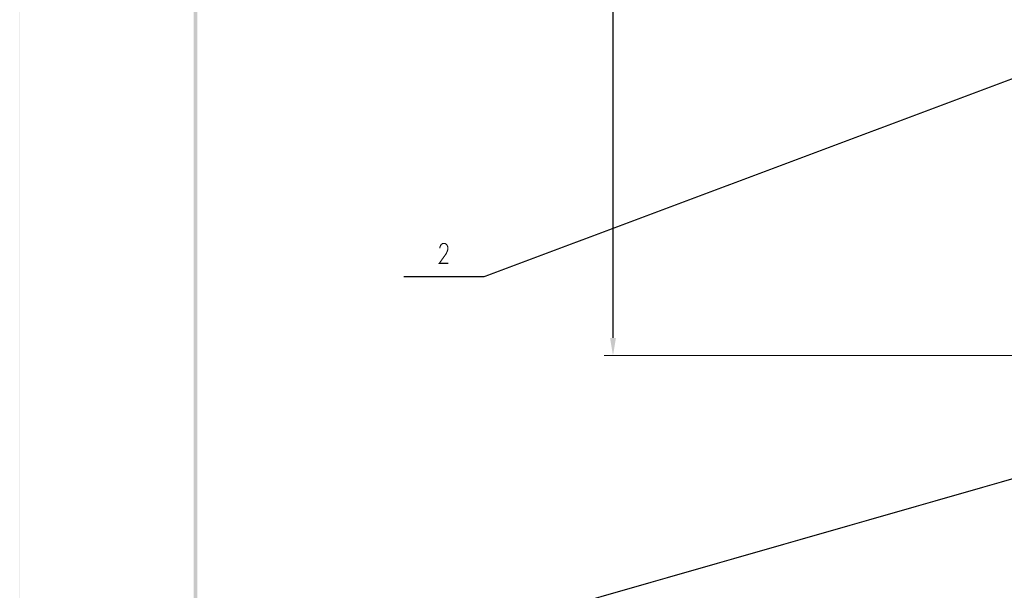
# Model space of a CAD drawing. Units: millimetres. Extents: x 3 to 838, y 4 to 1185.
# Drawn here: x 3 to 200, y 573 to 687 of the extents above; entities that cross this region are included whole.
import ezdxf

# ---------------------------------------------------------------- set-up
doc = ezdxf.new("R2010")
doc.units = ezdxf.units.MM
doc.layers.add('H', color=7, linetype='Continuous')
doc.layers.add('P', color=7, linetype='Continuous')

msp = doc.modelspace()

# ---------------------------------------------------------------- hatches: boundary and pattern name
at = {"layer": 'H', "linetype": 'Continuous'}
for points in [[(3.157, 3.598), (3.21, 3.651), (3.157, 1185.298), (3.157, 3.598)], [(3.21, 3.651), (3.157, 1185.298), (3.21, 1185.298), (3.21, 3.651)], [(38.629, 1171.275), (37.924, 1171.275), (38.629, 17.992), (38.629, 1171.275)], [(37.924, 1171.275), (38.629, 17.992), (37.924, 17.286), (37.924, 1171.275)], [(121.038, 623.57), (122.22, 623.57), (121.62, 620.042), (121.038, 623.57)]]:
    msp.add_hatch(color=256, dxfattribs=at).paths.add_polyline_path(points)

# ---------------------------------------------------------------- linework, layer by layer
at = {"layer": 'P', "const_width": 0.226}
for points in [[(121.62, 762.706), (121.62, 623.57)], [(220.61, 682.484), (95.867, 635.776), (79.851, 635.776)], [(87.066, 641.456), (87.066, 641.668), (87.189, 641.985), (87.33, 642.197), (87.595, 642.408), (88.106, 642.408), (88.406, 642.197), (88.53, 641.985), (88.653, 641.668), (88.653, 641.244), (88.53, 640.856), (88.283, 640.327), (86.942, 638.457), (88.777, 638.457)], [(281.693, 620.06), (119.856, 620.06)], [(233.116, 604.538), (95.867, 565.256), (79.851, 565.256)]]:
    msp.add_lwpolyline(points, dxfattribs=at)

doc.saveas('drawing.dxf')
